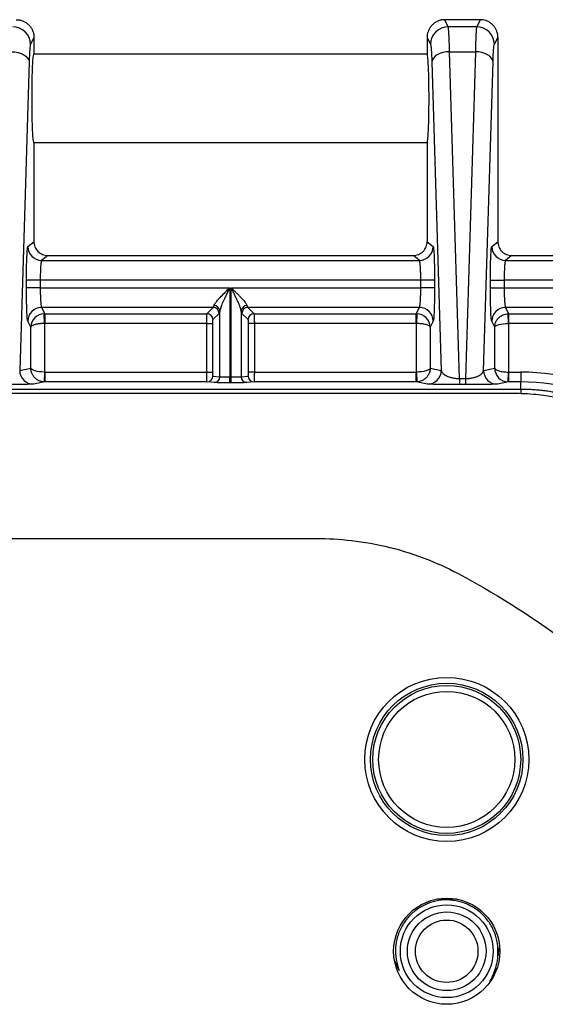
# Model space of a CAD drawing. Extents: x 0.3 to 16.8, y 0.3 to 10.8.
# Drawn here: x 15.2 to 15.6, y 2.6 to 3.3 of the extents above; entities that cross this region are included whole.
import ezdxf

# ---------------------------------------------------------------- set-up
doc = ezdxf.new("R2010")
doc.units = 0
doc.header["$MEASUREMENT"] = 0
doc.layers.get('0').update_dxf_attribs({"linetype": 'CONTINUOUS'})

msp = doc.modelspace()

# ---------------------------------------------------------------- linework, layer by layer
at = {"color": 7, "linetype": 'CONTINUOUS'}
for p, q in [((15.50698, 3.25629), (15.50697, 3.25629)), ((15.50922, 3.2518), (15.50698, 3.25629)), ((15.52954, 3.25629), (15.50698, 3.25629)), ((15.5273, 3.2518), (15.50922, 3.2518)), ((15.52954, 3.25629), (15.5273, 3.2518)), ((15.52955, 3.25629), (15.52954, 3.25629)), ((15.24576, 3.24504), (15.24354, 3.24059)), ((15.24576, 3.24505), (15.24576, 3.24504)), ((15.24576, 3.24504), (15.24576, 3.23441)), ((15.49576, 3.24505), (15.49576, 3.24504)), ((15.49576, 3.24504), (15.49576, 3.23441)), ((15.49576, 3.24504), (15.49798, 3.24059)), ((15.53854, 3.24059), (15.54076, 3.24504)), ((15.54076, 3.24505), (15.54076, 3.24504)), ((15.54076, 3.24504), (15.54076, 3.16753)), ((15.49576, 3.23441), (15.24576, 3.23441)), ((15.51642, 3.028), (15.51006, 3.23595)), ((15.51006, 3.23595), (15.52646, 3.23595)), ((15.52646, 3.23595), (15.52011, 3.028)), ((15.2427, 3.2295), (15.2367, 3.03322)), ((15.49882, 3.2295), (15.50482, 3.03322)), ((15.5317, 3.03322), (15.5377, 3.2295)), ((15.24576, 3.17816), (15.49576, 3.17816)), ((15.24576, 3.17816), (15.24576, 3.16753)), ((15.49576, 3.17816), (15.49576, 3.16753)), ((15.24576, 3.16753), (15.24576, 3.11503)), ((15.49576, 3.16753), (15.49576, 3.11503)), ((15.54076, 3.16753), (15.54076, 3.11503)), ((15.24192, 3.11196), (15.24576, 3.11503)), ((15.49576, 3.11503), (15.4996, 3.11196)), ((15.53692, 3.11196), (15.54076, 3.11503)), ((15.25451, 3.10629), (15.25067, 3.10322)), ((15.25451, 3.10629), (15.48702, 3.10629)), ((15.49085, 3.10322), (15.48702, 3.10629)), ((15.54951, 3.10629), (15.54567, 3.10322)), ((15.54951, 3.10629), (15.76838, 3.10629)), ((15.25067, 3.10322), (15.49085, 3.10322)), ((15.54567, 3.10322), (15.76838, 3.10322)), ((15.24103, 3.08571), (15.24103, 3.09072)), ((15.24977, 3.09072), (15.24103, 3.09072)), ((15.24977, 3.09072), (15.24977, 3.08571)), ((15.49175, 3.09072), (15.24977, 3.09072)), ((15.50049, 3.09072), (15.49175, 3.09072)), ((15.49175, 3.08571), (15.49175, 3.09072)), ((15.50049, 3.09072), (15.50049, 3.08571)), ((15.53603, 3.08571), (15.53603, 3.09072)), ((15.53603, 3.09072), (15.54477, 3.09072)), ((15.54477, 3.09072), (15.54477, 3.08571)), ((15.76838, 3.09072), (15.54477, 3.09072)), ((15.24977, 3.08571), (15.24103, 3.08571)), ((15.24977, 3.08571), (15.37024, 3.08571)), ((15.37024, 3.08571), (15.37024, 3.02913)), ((15.37128, 3.08571), (15.49175, 3.08571)), ((15.37128, 3.02913), (15.37128, 3.08571)), ((15.50049, 3.08571), (15.49175, 3.08571)), ((15.53603, 3.08571), (15.54477, 3.08571)), ((15.54477, 3.08571), (15.76838, 3.08571)), ((15.35977, 3.07326), (15.25062, 3.07326)), ((15.25062, 3.07326), (15.2526, 3.06929)), ((15.2525, 3.06306), (15.25225, 3.06928)), ((15.2526, 3.06929), (15.3558, 3.06929)), ((15.2526, 3.06929), (15.2526, 3.06306)), ((15.3558, 3.06929), (15.35977, 3.07326)), ((15.36351, 3.06952), (15.35954, 3.06555)), ((15.36401, 3.02921), (15.36401, 3.0711)), ((15.37751, 3.0711), (15.37751, 3.02921)), ((15.38198, 3.06555), (15.37801, 3.06952)), ((15.4909, 3.07326), (15.38174, 3.07326)), ((15.38174, 3.07326), (15.38571, 3.06929)), ((15.38571, 3.06929), (15.48892, 3.06929)), ((15.48892, 3.06929), (15.4909, 3.07326)), ((15.48892, 3.06306), (15.48892, 3.06929)), ((15.48927, 3.06928), (15.48902, 3.06306)), ((15.76838, 3.07326), (15.54562, 3.07326)), ((15.54562, 3.07326), (15.5476, 3.06929)), ((15.5475, 3.06306), (15.54725, 3.06928)), ((15.5476, 3.06929), (15.76838, 3.06929)), ((15.5476, 3.06929), (15.5476, 3.06306)), ((15.24376, 3.06077), (15.24188, 3.06454)), ((15.2525, 3.06306), (15.2525, 3.03216)), ((15.3556, 3.06306), (15.2526, 3.06306)), ((15.3556, 3.06306), (15.35934, 3.06306)), ((15.3556, 3.03216), (15.3556, 3.06306)), ((15.35934, 3.06306), (15.35934, 3.03216)), ((15.38218, 3.03216), (15.38218, 3.06306)), ((15.38591, 3.06306), (15.38218, 3.06306)), ((15.48892, 3.06306), (15.38591, 3.06306)), ((15.38591, 3.06306), (15.38591, 3.03216)), ((15.48902, 3.03216), (15.48902, 3.06306)), ((15.49965, 3.06454), (15.49776, 3.06077)), ((15.53876, 3.06077), (15.53688, 3.06454)), ((15.5475, 3.06306), (15.5475, 3.03216)), ((15.76838, 3.06306), (15.5476, 3.06306)), ((15.24376, 3.03463), (15.24376, 3.06077)), ((15.49776, 3.06077), (15.49776, 3.03463)), ((15.53876, 3.03463), (15.53876, 3.06077)), ((15.2367, 3.03322), (15.24376, 3.03463)), ((15.2525, 3.03216), (15.25223, 3.02592)), ((15.25261, 3.03216), (15.25261, 3.02591)), ((15.25261, 3.03216), (15.3556, 3.03216)), ((15.3556, 3.03216), (15.35934, 3.03216)), ((15.38591, 3.03216), (15.38218, 3.03216)), ((15.38591, 3.03216), (15.48891, 3.03216)), ((15.48891, 3.02591), (15.48891, 3.03216)), ((15.48902, 3.03216), (15.48929, 3.02592)), ((15.49776, 3.03463), (15.50482, 3.03322)), ((15.5317, 3.03322), (15.53876, 3.03463)), ((15.54723, 3.02592), (15.5475, 3.03216)), ((15.54761, 3.03216), (15.54761, 3.02591)), ((15.54761, 3.03216), (15.55545, 3.03216)), ((15.55545, 3.03216), (15.55545, 3.02591)), ((15.25261, 3.02591), (15.24544, 3.02447)), ((15.35582, 3.02591), (15.25261, 3.02591)), ((15.36027, 3.02546), (15.35582, 3.02591)), ((15.35956, 3.02966), (15.36401, 3.02921)), ((15.37024, 3.02538), (15.37024, 3.02913)), ((15.37024, 3.02913), (15.37128, 3.02913)), ((15.37128, 3.02538), (15.37024, 3.02538)), ((15.37128, 3.02538), (15.37128, 3.02913)), ((15.37751, 3.02921), (15.38196, 3.02966)), ((15.3857, 3.02591), (15.38124, 3.02546)), ((15.48891, 3.02591), (15.3857, 3.02591)), ((15.49608, 3.02447), (15.48891, 3.02591)), ((15.51642, 3.028), (15.51642, 3.02427)), ((15.51642, 3.028), (15.52011, 3.028)), ((15.52011, 3.028), (15.52011, 3.02427)), ((15.54761, 3.02591), (15.54044, 3.02447)), ((15.55545, 3.02591), (15.54761, 3.02591)), ((15.55545, 3.02137), (15.55545, 3.02591)), ((15.52011, 3.02427), (15.51642, 3.02427)), ((14.57076, 2.92629), (15.42586, 2.92629)), ((15.50201, 2.69704), (15.51451, 2.69704)), ((15.50826, 2.6967), (15.51018, 2.69664)), ((15.5411, 2.66593), (15.54106, 2.66114)), ((15.47802, 2.65156), (15.47521, 2.65762))]:
    msp.add_line(p, q, dxfattribs=at)
at = {"color": 7, "linetype": 'CONTINUOUS', "flags": 128}
for points in [[(15.23146, 3.23595), (15.23361, 3.23579), (15.23567, 3.23539), (15.23758, 3.23478), (15.23927, 3.23398), (15.24067, 3.23301), (15.24173, 3.23191), (15.24242, 3.23073), (15.2427, 3.2295)], [(15.51006, 3.23595), (15.50791, 3.23579), (15.50585, 3.23539), (15.50394, 3.23478), (15.50225, 3.23398), (15.50085, 3.23301), (15.49979, 3.23191), (15.4991, 3.23073), (15.49882, 3.2295)], [(15.5377, 3.2295), (15.53742, 3.23073), (15.53673, 3.23191), (15.53567, 3.23301), (15.53427, 3.23398), (15.53258, 3.23478), (15.53067, 3.23539), (15.52861, 3.23579), (15.52646, 3.23595)], [(14.57076, 3.02136), (15.12218, 3.02136), (15.36481, 3.02136), (15.46013, 3.02136), (15.55545, 3.02137)]]:
    msp.add_lwpolyline(points, dxfattribs=at)
at = {"color": 7, "linetype": 'CONTINUOUS'}
for centre, radius in [((15.50826, 2.78579), 0.05218), ((15.50826, 2.78579), 0.04844), ((15.50826, 2.78579), 0.04704), ((15.50826, 2.78579), 0.0433), ((15.50826, 2.66379), 0.03375), ((15.50826, 2.66379), 0.0295), ((15.50826, 2.66379), 0.025), ((15.50826, 2.66379), 0.01987)]:
    msp.add_circle(centre, radius, dxfattribs=at)
for centre, radius, start, end in [((15.23227, 3.24052), 0.01127, 0.33677, 89.82712), ((15.50925, 3.24052), 0.01127, 90.17288, 179.66323), ((15.52727, 3.24052), 0.01127, 0.33677, 89.82712), ((15.25068, 3.11198), 0.00876, 180.09227, 269.88809), ((15.49084, 3.11198), 0.00876, 270.11191, 359.90773), ((15.54568, 3.11198), 0.00876, 180.09227, 269.88809), ((15.25064, 3.06449), 0.00877, 90.17288, 179.66323), ((15.35577, 3.06552), 0.00377, 0.50813, 89.49187), ((15.35974, 3.06949), 0.00377, 0.50813, 89.49187), ((15.36029, 3.07074), 0.00374, 5.61351, 90.26746), ((15.38123, 3.07074), 0.00374, 89.73254, 174.38649), ((15.38178, 3.06949), 0.00377, 90.50813, 179.49187), ((15.38575, 3.06552), 0.00377, 90.50813, 179.49187), ((15.49088, 3.06449), 0.00877, 0.33677, 89.82712), ((15.54564, 3.06449), 0.00877, 90.17288, 179.66323), ((15.24545, 3.03322), 0.00875, 179.99936, 269.94826), ((15.49607, 3.03322), 0.00875, 270.05174, 0.00064), ((15.54045, 3.03322), 0.00875, 179.99936, 269.94826), ((15.55545, 2.90129), 0.13087, 54.56442, 90), ((15.35581, 3.02965), 0.00375, 270.15936, 0.0569), ((15.36026, 3.02921), 0.00375, 270.15936, 0.0569), ((15.38125, 3.02921), 0.00375, 179.9431, 269.84064), ((15.38571, 3.02965), 0.00375, 179.9431, 269.84064), ((15.55545, 2.90129), 0.12462, 54.56441, 90), ((15.5285, 3.01889), 0.02705, 359.00565, 5.25903)]:
    msp.add_arc(centre, radius, start, end, dxfattribs=at)
for points, knots in [([(15.23455, 3.25629), (15.23488, 3.25628), (15.23553, 3.25626), (15.23651, 3.25613), (15.23747, 3.25591), (15.23841, 3.25562), (15.23931, 3.25524), (15.24018, 3.25479), (15.241, 3.25426), (15.24177, 3.25366), (15.24278, 3.25274), (15.24392, 3.25135), (15.24493, 3.24945), (15.24562, 3.24732), (15.24571, 3.24585), (15.24576, 3.24505)], [0, 0, 0, 0, 0.0560122, 0.1119036, 0.167678, 0.2233394, 0.2788918, 0.334339, 0.3896852, 0.4449343, 0.5000903, 0.6221784, 0.7495987, 0.8643285, 1, 1, 1, 1]), ([(15.50697, 3.25629), (15.50664, 3.25628), (15.50598, 3.25626), (15.50499, 3.25613), (15.50403, 3.25591), (15.50309, 3.25561), (15.50219, 3.25523), (15.50132, 3.25477), (15.50051, 3.25425), (15.49974, 3.25366), (15.49885, 3.25284), (15.4979, 3.25173), (15.49699, 3.25026), (15.4963, 3.24863), (15.49585, 3.24688), (15.49579, 3.24566), (15.49576, 3.24505)], [0, 0, 0, 0, 0.056589, 0.112909, 0.168964, 0.224758, 0.280294, 0.335576, 0.390609, 0.445396, 0.499942, 0.595542, 0.693331, 0.793326, 0.895543, 1, 1, 1, 1]), ([(15.51006, 3.23595), (15.50996, 3.24042), (15.50984, 3.24419), (15.50955, 3.24964), (15.50939, 3.25132), (15.50922, 3.2518)], [0, 0, 0, 0, 0.5, 0.5, 1, 1, 1, 1]), ([(15.5273, 3.2518), (15.52714, 3.25132), (15.52697, 3.24964), (15.52668, 3.24419), (15.52656, 3.24042), (15.52646, 3.23595)], [0, 0, 0, 0, 0.5, 0.5, 1, 1, 1, 1]), ([(15.54076, 3.24505), (15.54075, 3.24539), (15.54073, 3.24607), (15.54059, 3.24708), (15.54037, 3.24806), (15.54006, 3.249), (15.53968, 3.24991), (15.53922, 3.25076), (15.5387, 3.25157), (15.53812, 3.25231), (15.53731, 3.2532), (15.53619, 3.25416), (15.5347, 3.25509), (15.53307, 3.25577), (15.53133, 3.25621), (15.53014, 3.25626), (15.52955, 3.25629)], [0, 0, 0, 0, 0.058348, 0.116003, 0.172967, 0.229244, 0.284836, 0.339746, 0.393976, 0.447531, 0.500414, 0.598693, 0.697768, 0.797663, 0.898399, 1, 1, 1, 1]), ([(15.24354, 3.24059), (15.24338, 3.24027), (15.24321, 3.23911), (15.24292, 3.23523), (15.24279, 3.23253), (15.2427, 3.2295)], [0, 0, 0, 0, 0.5, 0.5, 1, 1, 1, 1]), ([(15.49798, 3.24059), (15.49814, 3.24027), (15.49831, 3.23911), (15.4986, 3.23523), (15.49873, 3.23253), (15.49882, 3.2295)], [0, 0, 0, 0, 0.5, 0.5, 1, 1, 1, 1]), ([(15.5377, 3.2295), (15.53779, 3.23253), (15.53792, 3.23523), (15.53821, 3.23911), (15.53838, 3.24027), (15.53854, 3.24059)], [0, 0, 0, 0, 0.5, 0.5, 1, 1, 1, 1]), ([(15.24576, 3.17816), (15.24566, 3.17816), (15.24554, 3.17845), (15.24529, 3.18013), (15.24515, 3.18154), (15.24489, 3.18604), (15.24477, 3.18916), (15.24463, 3.195), (15.2446, 3.19713), (15.24455, 3.2016), (15.24453, 3.20394), (15.24453, 3.20863), (15.24455, 3.21097), (15.2446, 3.21545), (15.24463, 3.21758), (15.24477, 3.22342), (15.24489, 3.22654), (15.24515, 3.23104), (15.24529, 3.23245), (15.24554, 3.23413), (15.24566, 3.23441), (15.24576, 3.23441)], [0, 0, 0, 0, 0.125, 0.125, 0.25, 0.25, 0.375, 0.375, 0.4375, 0.4375, 0.5, 0.5, 0.5625, 0.5625, 0.625, 0.625, 0.75, 0.75, 0.875, 0.875, 1, 1, 1, 1]), ([(15.49576, 3.17816), (15.49586, 3.17816), (15.49598, 3.17845), (15.49623, 3.18013), (15.49637, 3.18154), (15.49663, 3.18604), (15.49675, 3.18916), (15.49689, 3.195), (15.49693, 3.19713), (15.49698, 3.2016), (15.49699, 3.20394), (15.49699, 3.20863), (15.49698, 3.21097), (15.49693, 3.21545), (15.49689, 3.21758), (15.49675, 3.22342), (15.49663, 3.22654), (15.49637, 3.23104), (15.49623, 3.23245), (15.49598, 3.23413), (15.49586, 3.23441), (15.49576, 3.23441)], [0, 0, 0, 0, 0.125, 0.125, 0.25, 0.25, 0.375, 0.375, 0.4375, 0.4375, 0.5, 0.5, 0.5625, 0.5625, 0.625, 0.625, 0.75, 0.75, 0.875, 0.875, 1, 1, 1, 1]), ([(15.24576, 3.11503), (15.24576, 3.114), (15.24595, 3.11289), (15.2468, 3.11073), (15.24747, 3.1097), (15.24917, 3.10799), (15.25021, 3.10733), (15.25236, 3.10648), (15.25347, 3.10629), (15.25451, 3.10629)], [0, 0, 0, 0, 0.25, 0.25, 0.5, 0.5, 0.75, 0.75, 1, 1, 1, 1]), ([(15.48702, 3.10629), (15.48805, 3.10629), (15.48916, 3.10648), (15.49131, 3.10733), (15.49235, 3.10799), (15.49405, 3.1097), (15.49472, 3.11073), (15.49557, 3.11289), (15.49576, 3.114), (15.49576, 3.11503)], [0, 0, 0, 0, 0.25, 0.25, 0.5, 0.5, 0.75, 0.75, 1, 1, 1, 1]), ([(15.54076, 3.11503), (15.54076, 3.114), (15.54095, 3.11289), (15.5418, 3.11073), (15.54247, 3.1097), (15.54417, 3.10799), (15.54521, 3.10733), (15.54736, 3.10648), (15.54847, 3.10629), (15.54951, 3.10629)], [0, 0, 0, 0, 0.25, 0.25, 0.5, 0.5, 0.75, 0.75, 1, 1, 1, 1]), ([(15.24103, 3.09072), (15.24103, 3.09319), (15.24105, 3.09583), (15.24113, 3.10096), (15.2412, 3.10343), (15.24138, 3.10755), (15.24148, 3.10918), (15.2417, 3.11134), (15.24182, 3.11188), (15.24192, 3.11196)], [0, 0, 0, 0, 0.25, 0.25, 0.5, 0.5, 0.75, 0.75, 1, 1, 1, 1]), ([(15.4996, 3.11196), (15.4997, 3.11188), (15.49982, 3.11134), (15.50004, 3.10918), (15.50014, 3.10755), (15.50032, 3.10343), (15.50039, 3.10096), (15.50047, 3.09583), (15.50049, 3.09319), (15.50049, 3.09072)], [0, 0, 0, 0, 0.25, 0.25, 0.5, 0.5, 0.75, 0.75, 1, 1, 1, 1]), ([(15.53603, 3.09072), (15.53603, 3.09319), (15.53605, 3.09583), (15.53613, 3.10096), (15.5362, 3.10343), (15.53638, 3.10755), (15.53648, 3.10918), (15.5367, 3.11134), (15.53682, 3.11188), (15.53692, 3.11196)], [0, 0, 0, 0, 0.25, 0.25, 0.5, 0.5, 0.75, 0.75, 1, 1, 1, 1]), ([(15.25067, 3.10322), (15.25064, 3.1032), (15.25059, 3.10315), (15.25051, 3.10297), (15.25044, 3.10273), (15.25037, 3.10241), (15.25031, 3.10205), (15.25025, 3.10166), (15.2502, 3.10123), (15.25015, 3.10078), (15.2501, 3.10033), (15.25007, 3.09987), (15.25001, 3.0991), (15.24993, 3.09791), (15.24986, 3.09621), (15.24981, 3.09442), (15.24978, 3.09258), (15.24977, 3.09134), (15.24977, 3.09072)], [0, 0, 0, 0, 0.057544, 0.112681, 0.165412, 0.215737, 0.263654, 0.309166, 0.35227, 0.392968, 0.431259, 0.467145, 0.500623, 0.604725, 0.706704, 0.806569, 0.90433, 1, 1, 1, 1]), ([(15.49175, 3.09072), (15.49175, 3.09111), (15.49175, 3.09188), (15.49174, 3.09303), (15.49171, 3.09417), (15.49169, 3.0953), (15.49165, 3.09641), (15.4916, 3.09747), (15.49155, 3.09848), (15.49149, 3.09948), (15.49141, 3.10048), (15.4913, 3.10146), (15.49117, 3.10233), (15.49102, 3.10301), (15.49091, 3.10315), (15.49085, 3.10322)], [0, 0, 0, 0, 0.059584, 0.119987, 0.181211, 0.243258, 0.306132, 0.369835, 0.434369, 0.499737, 0.576531, 0.664959, 0.765018, 0.876701, 1, 1, 1, 1]), ([(15.54567, 3.10322), (15.54564, 3.1032), (15.54559, 3.10315), (15.54551, 3.10297), (15.54544, 3.10273), (15.54537, 3.10241), (15.54531, 3.10205), (15.54525, 3.10166), (15.5452, 3.10123), (15.54515, 3.10078), (15.5451, 3.10033), (15.54507, 3.09987), (15.54501, 3.0991), (15.54493, 3.09791), (15.54486, 3.09621), (15.54481, 3.09442), (15.54478, 3.09258), (15.54477, 3.09134), (15.54477, 3.09072)], [0, 0, 0, 0, 0.057544, 0.112681, 0.165412, 0.215737, 0.263654, 0.309166, 0.35227, 0.392968, 0.431259, 0.467145, 0.500623, 0.604725, 0.706704, 0.806569, 0.90433, 1, 1, 1, 1]), ([(15.24188, 3.06454), (15.24177, 3.06475), (15.24166, 3.06539), (15.24145, 3.06767), (15.24135, 3.06932), (15.24119, 3.07338), (15.24113, 3.07578), (15.24105, 3.08076), (15.24103, 3.08332), (15.24103, 3.08571)], [0, 0, 0, 0, 0.25, 0.25, 0.5, 0.5, 0.75, 0.75, 1, 1, 1, 1]), ([(15.24977, 3.08571), (15.24977, 3.08534), (15.24977, 3.0846), (15.24978, 3.08348), (15.2498, 3.08237), (15.24983, 3.08127), (15.24986, 3.0802), (15.24991, 3.07917), (15.24996, 3.07818), (15.25002, 3.07718), (15.2501, 3.07617), (15.2502, 3.07517), (15.25032, 3.07427), (15.25046, 3.07356), (15.25056, 3.07336), (15.25062, 3.07326)], [0, 0, 0, 0, 0.059787, 0.120335, 0.181646, 0.243722, 0.306567, 0.370181, 0.434569, 0.499732, 0.579504, 0.66942, 0.769477, 0.879672, 1, 1, 1, 1]), ([(15.36027, 3.07447), (15.36031, 3.07459), (15.36037, 3.07481), (15.36056, 3.0752), (15.36081, 3.07563), (15.36114, 3.07612), (15.36154, 3.07665), (15.36214, 3.0774), (15.36302, 3.0784), (15.36468, 3.0802), (15.36654, 3.08207), (15.36859, 3.08409), (15.36963, 3.08511), (15.37024, 3.08571)], [0, 0, 0, 0, 0.0421765, 0.0862053, 0.1324084, 0.1810644, 0.2324121, 0.2866549, 0.3873492, 0.5008446, 0.7494865, 0.8532683, 1, 1, 1, 1]), ([(15.37024, 3.08571), (15.36999, 3.08522), (15.36953, 3.08428), (15.36887, 3.08293), (15.36827, 3.0817), (15.36774, 3.08059), (15.36727, 3.07961), (15.36687, 3.07874), (15.36634, 3.07758), (15.3657, 3.07617), (15.36502, 3.07454), (15.36451, 3.07317), (15.36416, 3.07201), (15.36406, 3.07139), (15.36401, 3.0711)], [0, 0, 0, 0, 0.094286, 0.180945, 0.259978, 0.33139, 0.395183, 0.451364, 0.49994, 0.624036, 0.735627, 0.835089, 0.922956, 1, 1, 1, 1]), ([(15.37751, 3.0711), (15.37748, 3.07128), (15.37743, 3.07164), (15.37728, 3.07227), (15.37706, 3.07299), (15.37677, 3.0738), (15.37642, 3.07471), (15.37601, 3.07571), (15.37553, 3.0768), (15.3749, 3.0782), (15.37402, 3.08009), (15.37278, 3.08267), (15.37182, 3.08463), (15.37128, 3.08571)], [0, 0, 0, 0, 0.0469678, 0.0980209, 0.1533927, 0.2132658, 0.2777849, 0.3470654, 0.4212006, 0.5002664, 0.6253764, 0.7919411, 1, 1, 1, 1]), ([(15.37128, 3.08571), (15.37162, 3.08538), (15.37223, 3.08477), (15.37309, 3.08394), (15.37378, 3.08325), (15.37474, 3.08231), (15.37591, 3.08112), (15.37734, 3.07965), (15.37859, 3.07829), (15.37966, 3.07706), (15.38045, 3.07601), (15.38101, 3.07515), (15.38117, 3.07469), (15.38124, 3.07447)], [0, 0, 0, 0, 0.080553, 0.149112, 0.205675, 0.250245, 0.382877, 0.499591, 0.622073, 0.732237, 0.831008, 0.919672, 1, 1, 1, 1]), ([(15.4909, 3.07326), (15.49093, 3.0733), (15.49099, 3.07339), (15.49106, 3.07363), (15.49114, 3.07395), (15.49121, 3.07433), (15.49127, 3.07475), (15.49133, 3.07522), (15.49138, 3.07571), (15.49143, 3.07622), (15.49147, 3.07674), (15.49154, 3.07766), (15.49162, 3.07913), (15.49169, 3.08124), (15.49174, 3.08346), (15.49175, 3.08497), (15.49175, 3.08571)], [0, 0, 0, 0, 0.061499, 0.120458, 0.176878, 0.230759, 0.2821, 0.330902, 0.377165, 0.420889, 0.462074, 0.50072, 0.630136, 0.756475, 0.879757, 1, 1, 1, 1]), ([(15.50049, 3.08571), (15.50049, 3.08332), (15.50047, 3.08076), (15.50039, 3.07578), (15.50033, 3.07338), (15.50017, 3.06932), (15.50007, 3.06767), (15.49986, 3.06539), (15.49975, 3.06475), (15.49965, 3.06454)], [0, 0, 0, 0, 0.25, 0.25, 0.5, 0.5, 0.75, 0.75, 1, 1, 1, 1]), ([(15.53688, 3.06454), (15.53677, 3.06475), (15.53666, 3.06539), (15.53645, 3.06767), (15.53635, 3.06932), (15.53619, 3.07338), (15.53613, 3.07578), (15.53605, 3.08076), (15.53603, 3.08332), (15.53603, 3.08571)], [0, 0, 0, 0, 0.25, 0.25, 0.5, 0.5, 0.75, 0.75, 1, 1, 1, 1]), ([(15.54477, 3.08571), (15.54477, 3.08534), (15.54477, 3.0846), (15.54478, 3.08348), (15.5448, 3.08237), (15.54483, 3.08127), (15.54486, 3.0802), (15.54491, 3.07917), (15.54496, 3.07818), (15.54502, 3.07718), (15.5451, 3.07617), (15.5452, 3.07517), (15.54532, 3.07427), (15.54546, 3.07356), (15.54556, 3.07336), (15.54562, 3.07326)], [0, 0, 0, 0, 0.059787, 0.120335, 0.181646, 0.243722, 0.306567, 0.370181, 0.434569, 0.499732, 0.579504, 0.66942, 0.769477, 0.879672, 1, 1, 1, 1]), ([(15.25225, 3.06928), (15.25003, 3.06918), (15.24784, 3.06823), (15.24471, 3.06509), (15.24379, 3.06294), (15.24376, 3.06077)], [0, 0, 0, 0, 0.5, 0.5, 1, 1, 1, 1]), ([(15.3556, 3.06306), (15.3556, 3.0633), (15.35561, 3.06381), (15.35561, 3.06457), (15.35562, 3.06535), (15.35564, 3.06613), (15.35565, 3.06689), (15.35568, 3.0676), (15.3557, 3.06823), (15.35573, 3.06875), (15.35577, 3.06913), (15.35579, 3.06924), (15.3558, 3.06929)], [0, 0, 0, 0, 0.078829, 0.162362, 0.250599, 0.343542, 0.44119, 0.543543, 0.650601, 0.762363, 0.87883, 1, 1, 1, 1]), ([(15.35977, 3.07326), (15.35982, 3.0733), (15.35989, 3.07338), (15.36, 3.07359), (15.3601, 3.07385), (15.36019, 3.07414), (15.36025, 3.07437), (15.36027, 3.07447)], [0, 0, 0, 0, 0.235392, 0.45309, 0.653091, 0.835395, 1, 1, 1, 1]), ([(15.38124, 3.07447), (15.38128, 3.07434), (15.38135, 3.07406), (15.38146, 3.07371), (15.3816, 3.07341), (15.38169, 3.07331), (15.38174, 3.07326)], [0, 0, 0, 0, 0.2085311, 0.4447109, 0.7085356, 1, 1, 1, 1]), ([(15.38571, 3.06929), (15.38572, 3.06925), (15.38574, 3.06919), (15.38577, 3.06897), (15.38579, 3.06867), (15.38581, 3.0683), (15.38583, 3.06787), (15.38585, 3.06739), (15.38586, 3.06688), (15.38588, 3.06634), (15.38589, 3.06579), (15.3859, 3.06523), (15.3859, 3.06467), (15.38591, 3.06412), (15.38591, 3.06359), (15.38591, 3.06323), (15.38591, 3.06306)], [0, 0, 0, 0, 0.087047, 0.17169, 0.253931, 0.333768, 0.411202, 0.486234, 0.558862, 0.629088, 0.696911, 0.762332, 0.825351, 0.885968, 0.944184, 1, 1, 1, 1]), ([(15.49776, 3.06077), (15.49773, 3.06294), (15.49681, 3.06509), (15.49368, 3.06823), (15.49149, 3.06918), (15.48927, 3.06928)], [0, 0, 0, 0, 0.5, 0.5, 1, 1, 1, 1]), ([(15.53876, 3.06077), (15.53877, 3.06103), (15.53879, 3.06153), (15.5389, 3.06224), (15.53905, 3.06285), (15.53921, 3.06337), (15.53954, 3.06424), (15.54016, 3.06539), (15.54126, 3.06672), (15.54257, 3.0678), (15.54406, 3.0686), (15.54564, 3.06913), (15.54672, 3.06923), (15.54725, 3.06928)], [0, 0, 0, 0, 0.061835, 0.117184, 0.166048, 0.208424, 0.244314, 0.381976, 0.505349, 0.635348, 0.760968, 0.882436, 1, 1, 1, 1]), ([(15.2525, 3.06306), (15.2522, 3.06305), (15.25159, 3.06304), (15.25067, 3.06299), (15.24977, 3.06292), (15.24887, 3.06281), (15.24801, 3.06269), (15.24719, 3.06254), (15.24627, 3.06232), (15.24529, 3.06201), (15.2445, 3.06164), (15.24393, 3.06121), (15.24382, 3.06093), (15.24376, 3.06077)], [0, 0, 0, 0, 0.06676, 0.134764, 0.204059, 0.274694, 0.346712, 0.420155, 0.495062, 0.618374, 0.756036, 0.857798, 1, 1, 1, 1]), ([(15.35954, 3.06555), (15.35949, 3.0655), (15.35944, 3.06523), (15.35936, 3.06427), (15.35934, 3.06362), (15.35934, 3.06306)], [0, 0, 0, 0, 0.5, 0.5, 1, 1, 1, 1]), ([(15.38218, 3.06306), (15.38218, 3.06362), (15.38216, 3.06427), (15.38208, 3.06523), (15.38203, 3.0655), (15.38198, 3.06555)], [0, 0, 0, 0, 0.5, 0.5, 1, 1, 1, 1]), ([(15.49776, 3.06077), (15.49774, 3.06084), (15.49771, 3.06098), (15.49758, 3.06116), (15.49741, 3.06133), (15.49723, 3.06147), (15.49688, 3.0617), (15.49623, 3.06201), (15.49509, 3.06237), (15.49375, 3.06266), (15.49223, 3.06287), (15.49064, 3.06302), (15.48955, 3.06305), (15.48902, 3.06306)], [0, 0, 0, 0, 0.061835, 0.117184, 0.166048, 0.208424, 0.244314, 0.381976, 0.505349, 0.635348, 0.760968, 0.882436, 1, 1, 1, 1]), ([(15.53876, 3.06077), (15.53885, 3.06135), (15.53984, 3.06193), (15.54306, 3.06278), (15.54527, 3.06303), (15.5475, 3.06306)], [0, 0, 0, 0, 0.5, 0.5, 1, 1, 1, 1]), ([(15.25223, 3.02592), (15.25193, 3.02594), (15.25132, 3.02598), (15.25041, 3.02617), (15.24951, 3.02645), (15.24863, 3.02684), (15.24779, 3.02732), (15.24699, 3.02791), (15.24609, 3.02873), (15.24514, 3.02991), (15.2444, 3.03134), (15.24388, 3.03294), (15.2438, 3.03401), (15.24376, 3.03463)], [0, 0, 0, 0, 0.066573, 0.134398, 0.203532, 0.274031, 0.345945, 0.419323, 0.49421, 0.617592, 0.755461, 0.857444, 1, 1, 1, 1]), ([(15.2525, 3.03216), (15.25027, 3.03219), (15.24806, 3.03247), (15.24484, 3.03338), (15.24385, 3.034), (15.24376, 3.03463)], [0, 0, 0, 0, 0.5, 0.5, 1, 1, 1, 1]), ([(15.35582, 3.02591), (15.35581, 3.02592), (15.35579, 3.02594), (15.35577, 3.02611), (15.35574, 3.02635), (15.35572, 3.02668), (15.3557, 3.02706), (15.35568, 3.0275), (15.35567, 3.02798), (15.35565, 3.02849), (15.35564, 3.02902), (15.35563, 3.02956), (15.35562, 3.0301), (15.35561, 3.03063), (15.35561, 3.03115), (15.35561, 3.03166), (15.3556, 3.03199), (15.3556, 3.03216)], [0, 0, 0, 0, 0.083425, 0.164456, 0.243092, 0.319335, 0.393183, 0.464638, 0.533698, 0.600363, 0.664635, 0.726513, 0.785997, 0.843087, 0.897784, 0.950088, 1, 1, 1, 1]), ([(15.35934, 3.03216), (15.35934, 3.03157), (15.35936, 3.03088), (15.35945, 3.02991), (15.35951, 3.02966), (15.35956, 3.02966)], [0, 0, 0, 0, 0.5, 0.5, 1, 1, 1, 1]), ([(15.38196, 3.02966), (15.38201, 3.02966), (15.38207, 3.02991), (15.38216, 3.03088), (15.38218, 3.03157), (15.38218, 3.03216)], [0, 0, 0, 0, 0.5, 0.5, 1, 1, 1, 1]), ([(15.38591, 3.03216), (15.38591, 3.03191), (15.38591, 3.0314), (15.3859, 3.03062), (15.38589, 3.02981), (15.38588, 3.029), (15.38586, 3.02822), (15.38584, 3.02749), (15.38581, 3.02684), (15.38577, 3.02634), (15.38574, 3.02598), (15.38571, 3.02593), (15.3857, 3.02591)], [0, 0, 0, 0, 0.075786, 0.156953, 0.243502, 0.335433, 0.432745, 0.535438, 0.643511, 0.756963, 0.875794, 1, 1, 1, 1]), ([(15.49776, 3.03463), (15.49767, 3.034), (15.49668, 3.03338), (15.49346, 3.03247), (15.49125, 3.03219), (15.48902, 3.03216)], [0, 0, 0, 0, 0.5, 0.5, 1, 1, 1, 1]), ([(15.49776, 3.03463), (15.49775, 3.03436), (15.49773, 3.03385), (15.49762, 3.03313), (15.49748, 3.03251), (15.49732, 3.03197), (15.49699, 3.03108), (15.49638, 3.02991), (15.49528, 3.02854), (15.49397, 3.02744), (15.49248, 3.02661), (15.4909, 3.02607), (15.48982, 3.02597), (15.48929, 3.02592)], [0, 0, 0, 0, 0.0619918, 0.1174772, 0.1664553, 0.2089256, 0.2448878, 0.3827575, 0.5062008, 0.6361357, 0.7615679, 0.8827592, 1, 1, 1, 1]), ([(15.50482, 3.03322), (15.50485, 3.03306), (15.50491, 3.03276), (15.50511, 3.03233), (15.50534, 3.03195), (15.50559, 3.03162), (15.50607, 3.03109), (15.50691, 3.03041), (15.50842, 3.02958), (15.51018, 3.02892), (15.512, 3.02846), (15.51363, 3.02819), (15.51502, 3.02805), (15.51596, 3.02801), (15.51642, 3.028)], [0, 0, 0, 0, 0.073516, 0.139032, 0.19655, 0.24607, 0.287596, 0.441807, 0.57178, 0.700292, 0.811667, 0.877609, 0.939975, 1, 1, 1, 1]), ([(15.52011, 3.028), (15.52038, 3.02801), (15.52093, 3.02802), (15.52176, 3.02808), (15.52259, 3.02816), (15.52341, 3.02827), (15.52468, 3.0285), (15.52634, 3.02892), (15.5281, 3.02958), (15.52961, 3.03041), (15.53065, 3.03125), (15.53142, 3.03222), (15.5316, 3.03285), (15.5317, 3.03322)], [0, 0, 0, 0, 0.035842, 0.072335, 0.109767, 0.148407, 0.188497, 0.299855, 0.428379, 0.558332, 0.712557, 0.831306, 1, 1, 1, 1]), ([(15.53876, 3.03463), (15.53879, 3.03241), (15.5397, 3.0302), (15.54282, 3.02699), (15.54501, 3.02601), (15.54723, 3.02592)], [0, 0, 0, 0, 0.5, 0.5, 1, 1, 1, 1]), ([(15.53876, 3.03463), (15.53878, 3.03456), (15.53881, 3.03441), (15.53895, 3.03421), (15.53911, 3.03403), (15.53929, 3.03388), (15.53964, 3.03362), (15.54029, 3.03329), (15.54143, 3.0329), (15.54277, 3.03259), (15.54429, 3.03236), (15.54588, 3.0322), (15.54697, 3.03217), (15.5475, 3.03216)], [0, 0, 0, 0, 0.061992, 0.117477, 0.166455, 0.208926, 0.244888, 0.382757, 0.506201, 0.636136, 0.761568, 0.882759, 1, 1, 1, 1]), ([(15.37024, 3.02538), (15.36911, 3.02538), (15.3679, 3.02538), (15.36556, 3.02539), (15.36444, 3.0254), (15.36252, 3.02541), (15.36175, 3.02542), (15.36067, 3.02544), (15.36037, 3.02545), (15.36027, 3.02546)], [0, 0, 0, 0, 0.25, 0.25, 0.5, 0.5, 0.75, 0.75, 1, 1, 1, 1]), ([(15.36401, 3.02921), (15.36404, 3.02921), (15.36411, 3.0292), (15.36433, 3.02919), (15.36463, 3.02918), (15.365, 3.02917), (15.36543, 3.02917), (15.36591, 3.02916), (15.36642, 3.02915), (15.36696, 3.02915), (15.36751, 3.02914), (15.36807, 3.02914), (15.36863, 3.02914), (15.36917, 3.02913), (15.36971, 3.02913), (15.37006, 3.02913), (15.37024, 3.02913)], [0, 0, 0, 0, 0.0870245, 0.1716504, 0.2538775, 0.3337055, 0.4111344, 0.4861637, 0.5587935, 0.6290235, 0.6968535, 0.7622834, 0.8253131, 0.8859425, 0.9441715, 1, 1, 1, 1]), ([(15.37128, 3.02913), (15.37153, 3.02913), (15.37203, 3.02913), (15.37279, 3.02914), (15.37357, 3.02914), (15.37435, 3.02915), (15.37511, 3.02915), (15.37582, 3.02916), (15.37645, 3.02917), (15.37697, 3.02918), (15.37735, 3.0292), (15.37746, 3.02921), (15.37751, 3.02921)], [0, 0, 0, 0, 0.078847, 0.162398, 0.25065, 0.343604, 0.441259, 0.543613, 0.650665, 0.762414, 0.87886, 1, 1, 1, 1]), ([(15.38124, 3.02546), (15.38115, 3.02545), (15.38085, 3.02544), (15.37977, 3.02542), (15.37899, 3.02541), (15.37708, 3.0254), (15.37595, 3.02539), (15.37361, 3.02538), (15.37241, 3.02538), (15.37128, 3.02538)], [0, 0, 0, 0, 0.25, 0.25, 0.5, 0.5, 0.75, 0.75, 1, 1, 1, 1]), ([(15.55132, 3.01853), (15.39044, 3.0185), (15.22768, 3.01849), (14.90018, 3.0185), (14.73546, 3.01851), (14.57076, 3.01852)], [0, 0, 0, 0, 0.5, 0.5, 1, 1, 1, 1]), ([(15.24544, 3.02447), (15.24532, 3.02445), (15.24477, 3.02442), (15.24265, 3.02437), (15.24107, 3.02435), (15.23713, 3.02431), (15.23478, 3.02429), (15.22992, 3.02427), (15.22742, 3.02427), (15.22511, 3.02427)], [0, 0, 0, 0, 0.25, 0.25, 0.5, 0.5, 0.75, 0.75, 1, 1, 1, 1]), ([(15.51642, 3.02427), (15.5141, 3.02427), (15.5116, 3.02427), (15.50674, 3.02429), (15.5044, 3.02431), (15.50045, 3.02435), (15.49887, 3.02437), (15.49675, 3.02442), (15.4962, 3.02445), (15.49608, 3.02447)], [0, 0, 0, 0, 0.25, 0.25, 0.5, 0.5, 0.75, 0.75, 1, 1, 1, 1]), ([(15.54044, 3.02447), (15.54032, 3.02445), (15.53977, 3.02442), (15.53765, 3.02437), (15.53607, 3.02435), (15.53213, 3.02431), (15.52978, 3.02429), (15.52492, 3.02427), (15.52242, 3.02427), (15.52011, 3.02427)], [0, 0, 0, 0, 0.25, 0.25, 0.5, 0.5, 0.75, 0.75, 1, 1, 1, 1]), ([(15.55545, 3.02137), (15.55664, 3.02136), (15.55903, 3.02133), (15.56264, 3.02117), (15.56626, 3.0209), (15.5699, 3.02051), (15.57356, 3.02001), (15.57723, 3.01939), (15.58091, 3.01866), (15.58459, 3.0178), (15.58826, 3.01682), (15.59353, 3.01523), (15.60008, 3.01288), (15.60754, 3.00958), (15.61414, 3.00613), (15.61992, 3.00268), (15.62342, 3.00027), (15.62507, 2.99913)], [0, 0, 0, 0, 0.048191, 0.096762, 0.145714, 0.195047, 0.24476, 0.294854, 0.345329, 0.396185, 0.447422, 0.499039, 0.618432, 0.728225, 0.828418, 0.91901, 1, 1, 1, 1]), ([(15.62289, 2.99608), (15.622, 2.99671), (15.61919, 2.99867), (15.61338, 3.00233), (15.60499, 3.00682), (15.59548, 3.01084), (15.58802, 3.01326), (15.58287, 3.01465), (15.57927, 3.01552), (15.57482, 3.01644), (15.56942, 3.01733), (15.5629, 3.0181), (15.55815, 3.0183), (15.55555, 3.01842)], [0, 0, 0, 0, 0.045398, 0.142723, 0.285926, 0.441642, 0.572327, 0.612565, 0.663807, 0.726578, 0.801924, 0.891843, 1, 1, 1, 1]), ([(15.42586, 2.92629), (15.43263, 2.92629), (15.4473, 2.92556), (15.46372, 2.92271), (15.48026, 2.91861), (15.49681, 2.91327), (15.51136, 2.90635), (15.51792, 2.90276)], [0, 0, 0, 0, 0.25, 0.5, 0.5, 0.75, 1, 1, 1, 1]), ([(15.51792, 2.90276), (15.54243, 2.88936), (15.56569, 2.8745), (15.60955, 2.84186), (15.63016, 2.82408), (15.66855, 2.78569), (15.68633, 2.76508), (15.71897, 2.72122), (15.73383, 2.69796), (15.74723, 2.67345)], [0, 0, 0, 0, 0.25, 0.25, 0.5, 0.5, 0.75, 0.75, 1, 1, 1, 1]), ([(15.53721, 2.64744), (15.53848, 2.65053), (15.54013, 2.65455), (15.5407, 2.65937), (15.54077, 2.66088), (15.5408, 2.66142)], [0, 0, 0, 0, 0.686566, 0.889613, 1, 1, 1, 1]), ([(15.53721, 2.64744), (15.53689, 2.64688), (15.53631, 2.64588), (15.53574, 2.64488), (15.53548, 2.64444)], [0, 0, 0, 0, 0.558946, 1, 1, 1, 1])]:
    msp.add_open_spline(points, degree=3, knots=knots, dxfattribs=at)
for points in [[(15.2526, 3.06929), (15.25248, 3.06929), (15.25237, 3.06928), (15.25225, 3.06928)], [(15.36401, 3.0711), (15.36385, 3.07024), (15.36368, 3.06969), (15.36351, 3.06952)], [(15.37801, 3.06952), (15.37784, 3.06969), (15.37766, 3.07024), (15.37751, 3.0711)], [(15.48892, 3.06929), (15.48904, 3.06929), (15.48915, 3.06928), (15.48927, 3.06928)], [(15.54725, 3.06928), (15.54737, 3.06928), (15.54748, 3.06929), (15.5476, 3.06929)], [(15.2526, 3.06306), (15.25257, 3.06306), (15.25253, 3.06306), (15.2525, 3.06306)], [(15.48902, 3.06306), (15.48899, 3.06306), (15.48896, 3.06306), (15.48892, 3.06306)], [(15.5476, 3.06306), (15.54757, 3.06306), (15.54753, 3.06306), (15.5475, 3.06306)], [(15.2525, 3.03216), (15.25254, 3.03216), (15.25257, 3.03216), (15.25261, 3.03216)], [(15.48891, 3.03216), (15.48895, 3.03216), (15.48899, 3.03216), (15.48902, 3.03216)], [(15.5475, 3.03216), (15.54754, 3.03216), (15.54757, 3.03216), (15.54761, 3.03216)], [(15.25261, 3.02591), (15.25248, 3.02591), (15.25236, 3.02591), (15.25223, 3.02592)], [(15.48929, 3.02592), (15.48917, 3.02591), (15.48904, 3.02591), (15.48891, 3.02591)], [(15.54761, 3.02591), (15.54748, 3.02591), (15.54736, 3.02591), (15.54723, 3.02592)], [(15.55555, 3.01842), (15.55414, 3.01845), (15.55273, 3.01849), (15.55132, 3.01853)], [(15.5408, 2.66142), (15.54082, 2.66387), (15.54086, 2.66877), (15.53883, 2.6759), (15.53538, 2.68242), (15.53054, 2.688), (15.52458, 2.69236), (15.5178, 2.69528), (15.51053, 2.69661), (15.50316, 2.69629), (15.49604, 2.69433), (15.48953, 2.69084), (15.48397, 2.68598), (15.47963, 2.68), (15.47673, 2.67321), (15.47545, 2.66595), (15.47571, 2.65854), (15.47725, 2.65388), (15.47802, 2.65156)]]:
    msp.add_open_spline(points, degree=3, dxfattribs=at)

doc.saveas('drawing.dxf')
